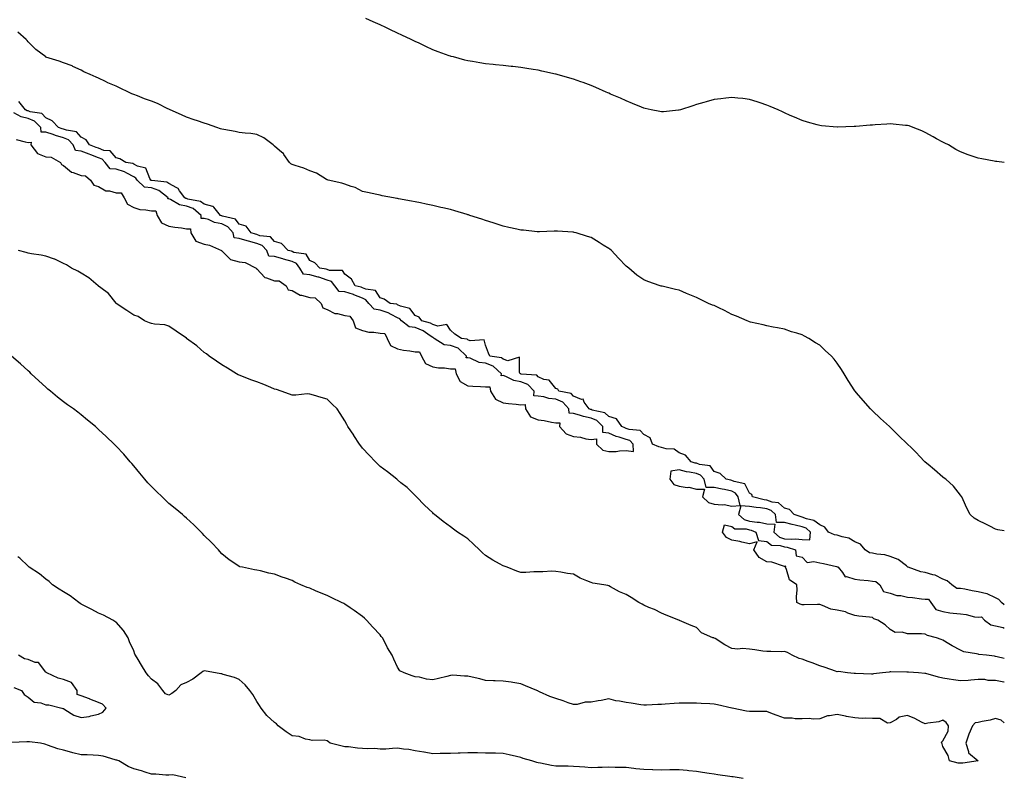
# Model space of a CAD drawing. Units: inches. Extents: x 878723 to 881363, y 7226618 to 7229258.
# Drawn here: x 880803 to 881363, y 7227853 to 7228283 of the extents above; entities that cross this region are included whole.
import ezdxf

# ---------------------------------------------------------------- set-up
doc = ezdxf.new("R2010")
doc.units = ezdxf.units.IN
doc.header["$MEASUREMENT"] = 0
doc.layers.add('Contour_87877226', color=7, linetype='Continuous', true_color=0x38cea8)

msp = doc.modelspace()

# ---------------------------------------------------------------- linework, layer by layer
at = {"layer": 'Contour_87877226'}
for points in [[(881363, 7228201.89, 3309), (881362.85, 7228201.92, 3309), (881358.66, 7228202.53, 3309), (881358.05, 7228202.56, 3309), (881357.26, 7228202.71, 3309), (881350.17, 7228204.04, 3309), (881348.05, 7228204.39, 3309), (881344.2, 7228205.77, 3309), (881342.51, 7228206.38, 3309), (881338.05, 7228207.96, 3309), (881335.52, 7228209.39, 3309), (881331.32, 7228211.92, 3309), (881329.13, 7228213, 3309), (881328.05, 7228213.56, 3309), (881324.49, 7228215.47, 3309), (881322.6, 7228216.47, 3309), (881318.05, 7228219.06, 3309), (881316.04, 7228219.92, 3309), (881311.2, 7228221.92, 3309), (881308.84, 7228222.71, 3309), (881308.05, 7228222.96, 3309), (881306.91, 7228223.06, 3309), (881299.88, 7228223.76, 3309), (881298.05, 7228223.9, 3309), (881296.2, 7228223.77, 3309), (881289.49, 7228223.36, 3309), (881288.05, 7228223.26, 3309), (881286.82, 7228223.15, 3309), (881278.52, 7228222.39, 3309), (881278.05, 7228222.34, 3309), (881277.63, 7228222.34, 3309), (881268.13, 7228222, 3309), (881268.05, 7228222, 3309), (881267.96, 7228222.01, 3309), (881259.01, 7228222.88, 3309), (881258.05, 7228223, 3309), (881256.55, 7228223.42, 3309), (881251.07, 7228224.94, 3309), (881248.05, 7228225.76, 3309), (881243.8, 7228227.66, 3309), (881241.23, 7228228.75, 3309), (881238.05, 7228230.1, 3309), (881236.86, 7228230.73, 3309), (881234.38, 7228231.92, 3309), (881229.94, 7228233.81, 3309), (881228.05, 7228234.57, 3309), (881224.12, 7228235.86, 3309), (881222.52, 7228236.39, 3309), (881218.05, 7228237.84, 3309), (881214.36, 7228238.24, 3309), (881211.45, 7228238.52, 3309), (881208.05, 7228238.87, 3309), (881204.62, 7228238.49, 3309), (881201.83, 7228238.14, 3309), (881198.05, 7228237.71, 3309), (881193.55, 7228236.42, 3309), (881192.15, 7228236.02, 3309), (881188.05, 7228234.83, 3309), (881185.83, 7228234.15, 3309), (881178.82, 7228231.92, 3309), (881178.22, 7228231.74, 3309), (881178.05, 7228231.71, 3309), (881177.81, 7228231.68, 3309), (881169.15, 7228230.82, 3309), (881168.05, 7228230.72, 3309), (881167.08, 7228230.94, 3309), (881162.18, 7228231.92, 3309), (881158.77, 7228232.63, 3309), (881158.05, 7228232.75, 3309), (881156.63, 7228233.35, 3309), (881151.69, 7228235.56, 3309), (881148.05, 7228236.92, 3309), (881144.69, 7228238.56, 3309), (881139.1, 7228240.88, 3309), (881138.05, 7228241.33, 3309), (881137.65, 7228241.52, 3309), (881136.7, 7228241.92, 3309), (881130.71, 7228244.59, 3309), (881128.05, 7228245.63, 3309), (881123.47, 7228247.34, 3309), (881122.17, 7228247.8, 3309), (881118.05, 7228249.29, 3309), (881115.99, 7228249.87, 3309), (881108.71, 7228251.92, 3309), (881108.2, 7228252.08, 3309), (881108.05, 7228252.12, 3309), (881107.8, 7228252.17, 3309), (881100.05, 7228253.92, 3309), (881098.05, 7228254.37, 3309), (881095.13, 7228254.84, 3309), (881091.51, 7228255.38, 3309), (881088.05, 7228255.93, 3309), (881083.53, 7228256.44, 3309), (881082.66, 7228256.53, 3309), (881078.05, 7228257.05, 3309), (881073.63, 7228257.5, 3309), (881072.32, 7228257.65, 3309), (881068.05, 7228258.09, 3309), (881064.74, 7228258.61, 3309), (881060.64, 7228259.33, 3309), (881058.05, 7228259.74, 3309), (881056.3, 7228260.17, 3309), (881049.79, 7228261.92, 3309), (881048.41, 7228262.27, 3309), (881048.05, 7228262.38, 3309), (881047.32, 7228262.65, 3309), (881041.05, 7228264.92, 3309), (881038.05, 7228266.05, 3309), (881034.01, 7228267.88, 3309), (881030.28, 7228269.69, 3309), (881028.05, 7228270.75, 3309), (881027.27, 7228271.15, 3309), (881025.81, 7228271.92, 3309), (881020.51, 7228274.38, 3309), (881018.05, 7228275.53, 3309), (881013.66, 7228277.53, 3309), (881011.38, 7228278.59, 3309), (881008.05, 7228280.12, 3309), (881006.8, 7228280.67, 3309), (881004.19, 7228281.92, 3309), (880999.9, 7228283.77, 3309)], [(881363, 7227992.65, 3310), (881359.37, 7227993.24, 3310), (881358.05, 7227993.55, 3310), (881354.76, 7227995.21, 3310), (881352.52, 7227996.38, 3310), (881348.05, 7227998.43, 3310), (881345.94, 7227999.81, 3310), (881343.6, 7228001.92, 3310), (881341.74, 7228005.6, 3310), (881339.63, 7228010.34, 3310), (881338.9, 7228011.92, 3310), (881338.54, 7228012.41, 3310), (881338.05, 7228012.93, 3310), (881334.1, 7228017.97, 3310), (881329.71, 7228021.92, 3310), (881328.77, 7228022.63, 3310), (881328.05, 7228023.15, 3310), (881323.36, 7228027.23, 3310), (881319.72, 7228030.25, 3310), (881318.05, 7228031.64, 3310), (881317.91, 7228031.77, 3310), (881317.75, 7228031.92, 3310), (881314.82, 7228035.15, 3310), (881313.14, 7228037.01, 3310), (881310.05, 7228039.92, 3310), (881308.05, 7228041.81, 3310), (881307.99, 7228041.86, 3310), (881307.93, 7228041.92, 3310), (881302.88, 7228046.75, 3310), (881298.05, 7228051.59, 3310), (881297.88, 7228051.75, 3310), (881297.73, 7228051.92, 3310), (881292.69, 7228056.56, 3310), (881288.05, 7228060.89, 3310), (881287.52, 7228061.39, 3310), (881286.97, 7228061.92, 3310), (881282.78, 7228066.65, 3310), (881278.96, 7228071.01, 3310), (881278.16, 7228071.92, 3310), (881278.12, 7228071.99, 3310), (881278.05, 7228072.11, 3310), (881274.25, 7228078.12, 3310), (881272.04, 7228081.92, 3310), (881270.47, 7228084.34, 3310), (881268.05, 7228087.94, 3310), (881266.28, 7228090.14, 3310), (881264.75, 7228091.92, 3310), (881261.24, 7228095.11, 3310), (881258.05, 7228098.09, 3310), (881255.69, 7228099.57, 3310), (881251.91, 7228101.92, 3310), (881249.33, 7228103.2, 3310), (881248.05, 7228103.96, 3310), (881245.06, 7228104.91, 3310), (881241.92, 7228105.79, 3310), (881238.05, 7228107.18, 3310), (881234.06, 7228107.93, 3310), (881231.5, 7228108.46, 3310), (881228.05, 7228109.13, 3310), (881225.9, 7228109.77, 3310), (881218.74, 7228111.24, 3310), (881218.05, 7228111.41, 3310), (881217.71, 7228111.58, 3310), (881216.75, 7228111.92, 3310), (881210.73, 7228114.6, 3310), (881208.05, 7228115.58, 3310), (881203.96, 7228117.83, 3310), (881200.6, 7228119.37, 3310), (881198.05, 7228120.61, 3310), (881197.11, 7228120.98, 3310), (881194.83, 7228121.92, 3310), (881190.25, 7228124.13, 3310), (881188.05, 7228125.22, 3310), (881183.33, 7228127.19, 3310), (881182.38, 7228127.58, 3310), (881178.05, 7228129.4, 3310), (881176, 7228129.87, 3310), (881168.38, 7228131.59, 3310), (881168.05, 7228131.67, 3310), (881167.85, 7228131.72, 3310), (881167.27, 7228131.92, 3310), (881160.38, 7228134.24, 3310), (881158.05, 7228135.19, 3310), (881154.08, 7228137.95, 3310), (881149.51, 7228141.92, 3310), (881148.68, 7228142.55, 3310), (881148.05, 7228143.07, 3310), (881143.7, 7228147.57, 3310), (881139.7, 7228151.92, 3310), (881138.75, 7228152.62, 3310), (881138.05, 7228153.09, 3310), (881134.92, 7228155.05, 3310), (881132.63, 7228156.49, 3310), (881128.05, 7228159.27, 3310), (881126.03, 7228159.9, 3310), (881119.58, 7228161.92, 3310), (881118.35, 7228162.21, 3310), (881118.05, 7228162.29, 3310), (881117.65, 7228162.32, 3310), (881109, 7228162.87, 3310), (881108.05, 7228162.95, 3310), (881107.06, 7228162.91, 3310), (881098.67, 7228162.54, 3310), (881098.05, 7228162.52, 3310), (881097.39, 7228162.58, 3310), (881089.57, 7228163.44, 3310), (881088.05, 7228163.6, 3310), (881085.89, 7228164.08, 3310), (881081.24, 7228165.11, 3310), (881078.05, 7228165.8, 3310), (881073.43, 7228167.3, 3310), (881072.3, 7228167.67, 3310), (881068.05, 7228169.04, 3310), (881065.86, 7228169.73, 3310), (881059.07, 7228171.92, 3310), (881058.29, 7228172.16, 3310), (881058.05, 7228172.23, 3310), (881057.61, 7228172.37, 3310), (881050.6, 7228174.47, 3310), (881048.05, 7228175.21, 3310), (881043.77, 7228176.21, 3310), (881042.6, 7228176.46, 3310), (881038.05, 7228177.54, 3310), (881034.37, 7228178.25, 3310), (881030.98, 7228178.98, 3310), (881028.05, 7228179.57, 3310), (881026.04, 7228179.92, 3310), (881018.59, 7228181.38, 3310), (881018.05, 7228181.48, 3310), (881017.67, 7228181.54, 3310), (881015.73, 7228181.92, 3310), (881009.22, 7228183.09, 3310), (881008.05, 7228183.35, 3310), (881006.18, 7228183.8, 3310), (881000.97, 7228184.84, 3310), (880998.05, 7228185.57, 3310), (880993.95, 7228187.82, 3310), (880991.56, 7228188.41, 3310), (880988.05, 7228189.7, 3310), (880986.26, 7228190.13, 3310), (880978.64, 7228191.92, 3310), (880978.2, 7228192.08, 3310), (880978.05, 7228192.13, 3310), (880977.63, 7228192.34, 3310), (880971.93, 7228195.81, 3310), (880968.05, 7228197.15, 3310), (880964.77, 7228198.65, 3310), (880959.75, 7228200.22, 3310), (880958.05, 7228200.86, 3310), (880957.41, 7228201.29, 3310), (880956.66, 7228201.92, 3310), (880953.4, 7228206.57, 3310), (880953.13, 7228207, 3310), (880952.25, 7228207.71, 3310), (880948.05, 7228211.31, 3310), (880947.69, 7228211.56, 3310), (880947.23, 7228211.92, 3310), (880942.07, 7228215.94, 3310), (880938.05, 7228217.89, 3310), (880934.55, 7228218.42, 3310), (880931.39, 7228218.58, 3310), (880928.05, 7228219.01, 3310), (880925.62, 7228219.49, 3310), (880919.27, 7228220.7, 3310), (880918.05, 7228220.93, 3310), (880917.27, 7228221.15, 3310), (880915.29, 7228221.92, 3310), (880909.9, 7228223.78, 3310), (880908.05, 7228224.36, 3310), (880904.34, 7228225.63, 3310), (880902.41, 7228226.28, 3310), (880898.05, 7228227.79, 3310), (880895.11, 7228228.98, 3310), (880888.71, 7228231.92, 3310), (880888.28, 7228232.15, 3310), (880888.05, 7228232.25, 3310), (880887.44, 7228232.53, 3310), (880881.54, 7228235.41, 3310), (880878.05, 7228236.83, 3310), (880874.22, 7228238.09, 3310), (880870.14, 7228239.83, 3310), (880868.05, 7228240.62, 3310), (880867.02, 7228240.89, 3310), (880865.04, 7228241.92, 3310), (880860.39, 7228244.26, 3310), (880858.05, 7228245.42, 3310), (880853.38, 7228247.25, 3310), (880851.98, 7228247.99, 3310), (880848.05, 7228249.85, 3310), (880846.59, 7228250.46, 3310), (880843.16, 7228251.92, 3310), (880839.62, 7228253.48, 3310), (880838.05, 7228254.39, 3310), (880833.41, 7228256.56, 3310), (880832.94, 7228256.81, 3310), (880828.05, 7228258.57, 3310), (880825.65, 7228259.52, 3310), (880818.1, 7228261.87, 3310), (880818.05, 7228261.89, 3310), (880818, 7228261.92, 3310), (880812.26, 7228266.13, 3310), (880808.05, 7228270.46, 3310), (880807.39, 7228271.26, 3310), (880806.91, 7228271.92, 3310), (880802.21, 7228276.08, 3310)], [(881363, 7227950.52, 3311), (881361.38, 7227951.92, 3311), (881359.82, 7227953.69, 3311), (881358.05, 7227954.57, 3311), (881353.19, 7227956.78, 3311), (881353.02, 7227956.89, 3311), (881348.05, 7227958.02, 3311), (881344.67, 7227958.54, 3311), (881340.56, 7227959.41, 3311), (881338.05, 7227959.83, 3311), (881336.05, 7227959.92, 3311), (881333.22, 7227961.92, 3311), (881330.45, 7227964.32, 3311), (881328.05, 7227965.09, 3311), (881323.61, 7227967.48, 3311), (881322.31, 7227967.66, 3311), (881318.05, 7227969.02, 3311), (881315.5, 7227969.37, 3311), (881308.3, 7227971.92, 3311), (881308.21, 7227972.08, 3311), (881308.05, 7227972.14, 3311), (881307.3, 7227972.67, 3311), (881302.57, 7227976.44, 3311), (881298.05, 7227978.04, 3311), (881295.1, 7227978.97, 3311), (881290.6, 7227979.37, 3311), (881288.05, 7227979.94, 3311), (881286.32, 7227980.19, 3311), (881283.85, 7227981.92, 3311), (881281.18, 7227985.05, 3311), (881278.05, 7227986.3, 3311), (881274.54, 7227988.41, 3311), (881270.78, 7227989.19, 3311), (881268.05, 7227990.18, 3311), (881266.49, 7227990.37, 3311), (881263.11, 7227991.92, 3311), (881260.92, 7227994.79, 3311), (881258.05, 7227995.98, 3311), (881254.74, 7227998.61, 3311), (881250.5, 7227999.47, 3311), (881248.05, 7228000.45, 3311), (881246.86, 7228000.73, 3311), (881243.48, 7228001.92, 3311), (881240.85, 7228004.72, 3311), (881238.05, 7228005.57, 3311), (881234.64, 7228008.51, 3311), (881230.95, 7228009.02, 3311), (881228.05, 7228010.12, 3311), (881226.48, 7228010.35, 3311), (881219.89, 7228011.92, 3311), (881219.39, 7228013.26, 3311), (881218.05, 7228013.97, 3311), (881215.5, 7228019.37, 3311), (881209.32, 7228020.65, 3311), (881208.05, 7228021.3, 3311), (881207.53, 7228021.4, 3311), (881204.9, 7228021.92, 3311), (881201.37, 7228025.24, 3311), (881198.05, 7228026.34, 3311), (881195.78, 7228029.65, 3311), (881189.63, 7228030.34, 3311), (881188.05, 7228031.01, 3311), (881187.29, 7228031.16, 3311), (881184.98, 7228031.92, 3311), (881181.75, 7228035.61, 3311), (881178.05, 7228036.93, 3311), (881175.21, 7228039.08, 3311), (881170.73, 7228039.23, 3311), (881168.05, 7228040.08, 3311), (881166.61, 7228040.47, 3311), (881163.02, 7228041.92, 3311), (881161.64, 7228045.5, 3311), (881158.05, 7228047.41, 3311), (881155.88, 7228049.75, 3311), (881149.79, 7228050.18, 3311), (881148.05, 7228050.84, 3311), (881147.22, 7228051.09, 3311), (881145.56, 7228051.92, 3311), (881142.42, 7228056.3, 3311), (881138.05, 7228057.68, 3311), (881135.89, 7228059.76, 3311), (881128.7, 7228061.27, 3311), (881128.05, 7228061.55, 3311), (881127.74, 7228061.62, 3311), (881126.88, 7228061.92, 3311), (881124.14, 7228065.83, 3311), (881123.56, 7228067.43, 3311), (881122.62, 7228067.35, 3311), (881118.05, 7228069.12, 3311), (881116.77, 7228070.64, 3311), (881109.72, 7228071.92, 3311), (881109.21, 7228073.08, 3311), (881108.05, 7228073.61, 3311), (881104.3, 7228078.17, 3311), (881101.25, 7228078.73, 3311), (881098.05, 7228080.14, 3311), (881097.24, 7228081.11, 3311), (881088.25, 7228081.71, 3311), (881088.05, 7228081.79, 3311), (881087.94, 7228081.81, 3311), (881087.73, 7228081.92, 3311), (881087.28, 7228082.68, 3311), (881087.38, 7228091.26, 3311), (881080.74, 7228089.23, 3311), (881078.05, 7228090.17, 3311), (881077.11, 7228090.97, 3311), (881070.5, 7228091.92, 3311), (881069.73, 7228093.6, 3311), (881068.05, 7228098.19, 3311), (881067.33, 7228101.21, 3311), (881059.35, 7228100.62, 3311), (881058.05, 7228101.16, 3311), (881057.64, 7228101.51, 3311), (881054.39, 7228101.92, 3311), (881050.58, 7228104.45, 3311), (881048.05, 7228106.68, 3311), (881045.96, 7228109.84, 3311), (881040.98, 7228108.99, 3311), (881038.05, 7228109.87, 3311), (881036.79, 7228110.66, 3311), (881031.77, 7228111.92, 3311), (881030.25, 7228114.12, 3311), (881028.05, 7228115.06, 3311), (881025.03, 7228118.9, 3311), (881019.62, 7228120.35, 3311), (881018.05, 7228121.12, 3311), (881017.52, 7228121.38, 3311), (881013.77, 7228121.92, 3311), (881010.35, 7228124.22, 3311), (881008.05, 7228125.05, 3311), (881005.4, 7228129.27, 3311), (881000.03, 7228129.95, 3311), (880998.05, 7228130.82, 3311), (880997.27, 7228131.14, 3311), (880993.93, 7228131.92, 3311), (880991.87, 7228135.74, 3311), (880988.05, 7228138.45, 3311), (880986.72, 7228140.59, 3311), (880979.4, 7228140.57, 3311), (880978.05, 7228141.08, 3311), (880977.42, 7228141.29, 3311), (880973.77, 7228141.92, 3311), (880971.03, 7228144.91, 3311), (880968.05, 7228146.3, 3311), (880966.09, 7228149.96, 3311), (880959.07, 7228150.9, 3311), (880958.05, 7228151.37, 3311), (880957.63, 7228151.5, 3311), (880955.89, 7228151.92, 3311), (880952, 7228155.87, 3311), (880948.05, 7228157.13, 3311), (880945.87, 7228159.74, 3311), (880939.65, 7228160.32, 3311), (880938.05, 7228160.95, 3311), (880937.28, 7228161.15, 3311), (880934.79, 7228161.92, 3311), (880931.95, 7228165.83, 3311), (880928.05, 7228166.93, 3311), (880925.88, 7228169.75, 3311), (880918.5, 7228171.46, 3311), (880918.05, 7228171.69, 3311), (880917.85, 7228171.72, 3311), (880917.41, 7228171.92, 3311), (880913.48, 7228176.49, 3311), (880913.15, 7228177.02, 3311), (880912.99, 7228176.98, 3311), (880908.05, 7228178.28, 3311), (880905.98, 7228179.85, 3311), (880898.8, 7228181.17, 3311), (880898.05, 7228181.46, 3311), (880897.65, 7228181.52, 3311), (880897.02, 7228181.92, 3311), (880894.1, 7228185.88, 3311), (880893.33, 7228187.19, 3311), (880892.49, 7228187.48, 3311), (880888.05, 7228189.96, 3311), (880886.88, 7228190.75, 3311), (880878.29, 7228191.68, 3311), (880878.05, 7228191.75, 3311), (880877.91, 7228191.77, 3311), (880877.75, 7228191.92, 3311), (880877.19, 7228192.78, 3311), (880874.82, 7228198.69, 3311), (880870.14, 7228199.83, 3311), (880868.05, 7228200.96, 3311), (880867.42, 7228201.3, 3311), (880863.53, 7228201.92, 3311), (880860.18, 7228204.05, 3311), (880858.05, 7228204.61, 3311), (880854.71, 7228208.58, 3311), (880851.1, 7228208.87, 3311), (880848.05, 7228210.06, 3311), (880846.7, 7228210.57, 3311), (880842.96, 7228211.92, 3311), (880840.97, 7228214.84, 3311), (880838.05, 7228216.3, 3311), (880835.45, 7228219.31, 3311), (880829.71, 7228220.26, 3311), (880828.05, 7228220.97, 3311), (880827.31, 7228221.18, 3311), (880825.25, 7228221.92, 3311), (880821.7, 7228225.57, 3311), (880818.05, 7228227.34, 3311), (880815.85, 7228229.71, 3311), (880809.17, 7228230.8, 3311), (880808.05, 7228231.27, 3311), (880807.5, 7228231.37, 3311), (880806.54, 7228231.92, 3311), (880802.76, 7228236.64, 3311)], [(880801.15, 7228215.02, 3312), (880806.24, 7228213.73, 3312), (880808.05, 7228213.4, 3312), (880809.66, 7228213.52, 3312), (880809.46, 7228211.92, 3312), (880813.21, 7228207.08, 3312), (880818.05, 7228205.25, 3312), (880821.12, 7228204.99, 3312), (880826.36, 7228201.92, 3312), (880826.93, 7228200.8, 3312), (880828.05, 7228200.33, 3312), (880832.67, 7228196.54, 3312), (880833.64, 7228196.32, 3312), (880838.05, 7228194.51, 3312), (880840.58, 7228194.45, 3312), (880843.44, 7228191.92, 3312), (880845.29, 7228189.17, 3312), (880848.05, 7228188.3, 3312), (880852.08, 7228185.95, 3312), (880854.17, 7228185.81, 3312), (880858.05, 7228184.65, 3312), (880860.78, 7228184.65, 3312), (880862.66, 7228181.92, 3312), (880864.43, 7228178.31, 3312), (880868.05, 7228176.47, 3312), (880871.44, 7228175.31, 3312), (880874.85, 7228175.12, 3312), (880878.05, 7228174.41, 3312), (880880.57, 7228174.44, 3312), (880881.31, 7228171.92, 3312), (880883.88, 7228167.75, 3312), (880888.05, 7228165.85, 3312), (880891.39, 7228165.26, 3312), (880895.22, 7228164.75, 3312), (880898.05, 7228164.29, 3312), (880900.36, 7228164.23, 3312), (880900.51, 7228161.92, 3312), (880903.35, 7228157.22, 3312), (880908.05, 7228155.61, 3312), (880911.18, 7228155.05, 3312), (880917.89, 7228151.92, 3312), (880917.91, 7228151.78, 3312), (880918.05, 7228151.73, 3312), (880923.02, 7228146.89, 3312), (880923.07, 7228146.9, 3312), (880928.05, 7228145.43, 3312), (880931.31, 7228145.18, 3312), (880937.63, 7228141.92, 3312), (880937.73, 7228141.6, 3312), (880938.05, 7228141.45, 3312), (880942.65, 7228136.52, 3312), (880943.53, 7228136.44, 3312), (880948.05, 7228134.71, 3312), (880950.75, 7228134.62, 3312), (880954.71, 7228131.92, 3312), (880955.81, 7228129.67, 3312), (880958.05, 7228129.29, 3312), (880962.67, 7228126.54, 3312), (880963.46, 7228126.51, 3312), (880968.05, 7228125.18, 3312), (880971.14, 7228125.02, 3312), (880974.61, 7228121.92, 3312), (880975.51, 7228119.38, 3312), (880978.05, 7228118.5, 3312), (880982.28, 7228116.15, 3312), (880983.83, 7228116.14, 3312), (880988.05, 7228115.02, 3312), (880990.85, 7228114.72, 3312), (880992.72, 7228111.92, 3312), (880994.11, 7228107.98, 3312), (880998.05, 7228106.44, 3312), (881001.69, 7228105.55, 3312), (881004.44, 7228105.53, 3312), (881008.05, 7228104.93, 3312), (881010.83, 7228104.69, 3312), (881012.13, 7228101.92, 3312), (881014.02, 7228097.89, 3312), (881018.05, 7228096.05, 3312), (881021.4, 7228095.27, 3312), (881025, 7228094.98, 3312), (881028.05, 7228094.42, 3312), (881030.55, 7228094.41, 3312), (881031.57, 7228091.92, 3312), (881033.87, 7228087.73, 3312), (881038.05, 7228085.9, 3312), (881041.36, 7228085.22, 3312), (881044.79, 7228085.18, 3312), (881048.05, 7228084.69, 3312), (881050.76, 7228084.63, 3312), (881051.4, 7228081.92, 3312), (881053.57, 7228077.44, 3312), (881058.05, 7228075.11, 3312), (881060.91, 7228074.78, 3312), (881065.23, 7228074.73, 3312), (881068.05, 7228074.47, 3312), (881070.52, 7228074.39, 3312), (881070.95, 7228071.92, 3312), (881073.69, 7228067.56, 3312), (881078.05, 7228065.32, 3312), (881081.19, 7228065.06, 3312), (881085.39, 7228064.58, 3312), (881088.05, 7228064.34, 3312), (881090.6, 7228064.47, 3312), (881090.75, 7228061.92, 3312), (881093.62, 7228057.5, 3312), (881098.05, 7228055.79, 3312), (881101.45, 7228055.32, 3312), (881105.51, 7228054.46, 3312), (881108.05, 7228054.06, 3312), (881110.23, 7228054.11, 3312), (881110.16, 7228051.92, 3312), (881113.85, 7228047.72, 3312), (881118.05, 7228046.28, 3312), (881122.08, 7228045.95, 3312), (881125.03, 7228044.94, 3312), (881128.05, 7228044.54, 3312), (881131.07, 7228044.94, 3312), (881131.22, 7228041.92, 3312), (881134.64, 7228038.51, 3312), (881138.05, 7228037.65, 3312), (881142.24, 7228037.73, 3312), (881144.3, 7228038.17, 3312), (881148.05, 7228038.27, 3312), (881152.26, 7228037.71, 3312), (881151.92, 7228041.92, 3312), (881150.02, 7228043.89, 3312), (881148.05, 7228044.63, 3312), (881144.08, 7228045.88, 3312), (881142.39, 7228046.27, 3312), (881138.05, 7228048.07, 3312), (881134.69, 7228048.56, 3312), (881134.82, 7228051.92, 3312), (881131.39, 7228055.26, 3312), (881128.05, 7228056.7, 3312), (881123.77, 7228057.64, 3312), (881121.54, 7228058.43, 3312), (881118.05, 7228059.39, 3312), (881115.57, 7228059.44, 3312), (881115.49, 7228061.92, 3312), (881111.95, 7228065.82, 3312), (881108.05, 7228067.53, 3312), (881104.05, 7228067.92, 3312), (881101.17, 7228068.8, 3312), (881098.05, 7228069.24, 3312), (881095.52, 7228069.38, 3312), (881095.65, 7228071.92, 3312), (881092.02, 7228075.88, 3312), (881088.05, 7228077.41, 3312), (881084.21, 7228078.08, 3312), (881079.6, 7228080.37, 3312), (881078.05, 7228080.85, 3312), (881076.93, 7228080.8, 3312), (881077.13, 7228081.92, 3312), (881072.36, 7228086.24, 3312), (881068.05, 7228087.87, 3312), (881064.39, 7228088.26, 3312), (881059.27, 7228090.7, 3312), (881058.05, 7228090.96, 3312), (881057.05, 7228090.92, 3312), (881057.31, 7228091.92, 3312), (881052.49, 7228096.36, 3312), (881048.05, 7228098.02, 3312), (881044.48, 7228098.36, 3312), (881038.86, 7228101.92, 3312), (881038.49, 7228102.36, 3312), (881038.05, 7228102.49, 3312), (881036.49, 7228103.48, 3312), (881032.49, 7228106.36, 3312), (881028.05, 7228108.1, 3312), (881024.67, 7228108.54, 3312), (881020.34, 7228111.92, 3312), (881019.28, 7228113.15, 3312), (881018.05, 7228113.75, 3312), (881014.45, 7228115.51, 3312), (881012.71, 7228116.58, 3312), (881008.05, 7228118, 3312), (881004.69, 7228118.56, 3312), (881001.63, 7228121.92, 3312), (881000.05, 7228123.91, 3312), (880998.05, 7228124.8, 3312), (880993.17, 7228126.8, 3312), (880993.01, 7228126.88, 3312), (880988.05, 7228128.46, 3312), (880984.76, 7228128.63, 3312), (880982.33, 7228131.92, 3312), (880980.41, 7228134.28, 3312), (880978.05, 7228135.18, 3312), (880973.25, 7228136.72, 3312), (880972.96, 7228136.83, 3312), (880968.05, 7228138.09, 3312), (880964.56, 7228138.43, 3312), (880962.53, 7228141.92, 3312), (880960.62, 7228144.49, 3312), (880958.05, 7228145.67, 3312), (880953.25, 7228147.12, 3312), (880952.72, 7228147.24, 3312), (880948.05, 7228148.53, 3312), (880944.86, 7228148.73, 3312), (880943.64, 7228151.92, 3312), (880940.97, 7228154.85, 3312), (880938.05, 7228156, 3312), (880933.32, 7228157.19, 3312), (880932.53, 7228157.44, 3312), (880928.05, 7228158.68, 3312), (880925.2, 7228159.07, 3312), (880924.61, 7228161.92, 3312), (880921.58, 7228165.45, 3312), (880918.05, 7228167.13, 3312), (880914.03, 7228167.9, 3312), (880910.48, 7228169.5, 3312), (880908.05, 7228170.22, 3312), (880906.29, 7228170.16, 3312), (880906.41, 7228171.92, 3312), (880901.86, 7228175.73, 3312), (880898.05, 7228177.19, 3312), (880893.96, 7228177.83, 3312), (880888.97, 7228181, 3312), (880888.05, 7228181.34, 3312), (880887.49, 7228181.35, 3312), (880887.65, 7228181.92, 3312), (880882.26, 7228186.13, 3312), (880878.05, 7228187.54, 3312), (880874.15, 7228188.02, 3312), (880870.05, 7228191.92, 3312), (880869.26, 7228193.13, 3312), (880868.05, 7228193.79, 3312), (880864.14, 7228195.84, 3312), (880862.81, 7228196.68, 3312), (880858.05, 7228198.21, 3312), (880854.56, 7228198.43, 3312), (880851.8, 7228201.92, 3312), (880850.01, 7228203.88, 3312), (880848.05, 7228204.64, 3312), (880843.69, 7228206.28, 3312), (880842.76, 7228206.64, 3312), (880838.05, 7228208.37, 3312), (880834.86, 7228208.74, 3312), (880833.63, 7228211.92, 3312), (880830.96, 7228214.83, 3312), (880828.05, 7228216.07, 3312), (880823.47, 7228217.34, 3312), (880822.16, 7228217.81, 3312), (880818.05, 7228219.11, 3312), (880815.4, 7228219.27, 3312), (880815.12, 7228221.92, 3312), (880811.66, 7228225.53, 3312), (880808.05, 7228227.04, 3312), (880803.95, 7228227.82, 3312), (880799.77, 7228230.2, 3312)], [(881363, 7227906.64, 3312), (881362.8, 7227906.68, 3312), (881358.05, 7227907.6, 3312), (881353.73, 7227907.59, 3312), (881351.88, 7227908.09, 3312), (881348.05, 7227908.07, 3312), (881343.91, 7227907.78, 3312), (881342.38, 7227907.59, 3312), (881338.05, 7227907.32, 3312), (881334.05, 7227907.93, 3312), (881331.65, 7227908.33, 3312), (881328.05, 7227908.88, 3312), (881325.54, 7227909.41, 3312), (881318.43, 7227911.54, 3312), (881318.05, 7227911.63, 3312), (881317.78, 7227911.65, 3312), (881314.17, 7227911.92, 3312), (881308.44, 7227912.31, 3312), (881308.05, 7227912.31, 3312), (881307.67, 7227912.3, 3312), (881298.57, 7227912.44, 3312), (881298.05, 7227912.43, 3312), (881297.56, 7227912.41, 3312), (881293.67, 7227911.92, 3312), (881288.68, 7227911.29, 3312), (881288.05, 7227911.27, 3312), (881287.41, 7227911.28, 3312), (881278.44, 7227911.53, 3312), (881278.05, 7227911.53, 3312), (881277.66, 7227911.54, 3312), (881273.86, 7227911.92, 3312), (881268.78, 7227912.65, 3312), (881268.05, 7227912.6, 3312), (881267.01, 7227912.96, 3312), (881261.07, 7227914.94, 3312), (881258.05, 7227916.01, 3312), (881253.75, 7227917.61, 3312), (881251.51, 7227918.45, 3312), (881248.05, 7227919.76, 3312), (881246.28, 7227920.15, 3312), (881242.29, 7227921.92, 3312), (881239.67, 7227923.54, 3312), (881238.05, 7227923.98, 3312), (881236.05, 7227923.92, 3312), (881230.17, 7227924.04, 3312), (881228.05, 7227923.98, 3312), (881225.64, 7227924.33, 3312), (881221.14, 7227925.01, 3312), (881218.05, 7227925.45, 3312), (881214.18, 7227925.79, 3312), (881211.46, 7227925.33, 3312), (881208.05, 7227925.87, 3312), (881204.08, 7227927.95, 3312), (881198.53, 7227931.44, 3312), (881198.05, 7227931.73, 3312), (881197.88, 7227931.75, 3312), (881197.32, 7227931.92, 3312), (881190.74, 7227934.61, 3312), (881188.05, 7227937.62, 3312), (881185, 7227938.87, 3312), (881178.23, 7227941.73, 3312), (881178.05, 7227941.81, 3312), (881177.99, 7227941.86, 3312), (881177.89, 7227941.92, 3312), (881170.79, 7227944.66, 3312), (881168.05, 7227945.81, 3312), (881164.04, 7227947.91, 3312), (881160.83, 7227949.15, 3312), (881158.05, 7227950.36, 3312), (881157.01, 7227950.88, 3312), (881155.18, 7227951.92, 3312), (881150.89, 7227954.76, 3312), (881148.05, 7227956.39, 3312), (881144.19, 7227958.06, 3312), (881139.11, 7227960.87, 3312), (881138.05, 7227961.4, 3312), (881137.66, 7227961.53, 3312), (881135.3, 7227961.92, 3312), (881129.01, 7227962.88, 3312), (881128.05, 7227963.2, 3312), (881125.71, 7227964.25, 3312), (881121.88, 7227965.75, 3312), (881118.05, 7227967.97, 3312), (881114.59, 7227968.46, 3312), (881110.82, 7227969.16, 3312), (881108.05, 7227969.6, 3312), (881105.78, 7227969.65, 3312), (881100.63, 7227969.34, 3312), (881098.05, 7227969.41, 3312), (881095.53, 7227969.39, 3312), (881090.92, 7227969.05, 3312), (881088.05, 7227969.03, 3312), (881085.9, 7227969.77, 3312), (881080.33, 7227971.92, 3312), (881078.67, 7227972.55, 3312), (881078.05, 7227972.8, 3312), (881076.04, 7227973.93, 3312), (881072.13, 7227976, 3312), (881068.05, 7227978.64, 3312), (881066.3, 7227980.17, 3312), (881064.59, 7227981.92, 3312), (881061.27, 7227985.13, 3312), (881058.05, 7227988.18, 3312), (881055.76, 7227989.63, 3312), (881052.18, 7227991.92, 3312), (881049.74, 7227993.61, 3312), (881048.05, 7227994.89, 3312), (881043.99, 7227997.86, 3312), (881038.93, 7228001.92, 3312), (881038.47, 7228002.34, 3312), (881038.05, 7228002.79, 3312), (881033.41, 7228007.28, 3312), (881028.74, 7228011.92, 3312), (881028.42, 7228012.29, 3312), (881028.05, 7228012.68, 3312), (881023.39, 7228017.26, 3312), (881019.97, 7228020, 3312), (881018.05, 7228021.57, 3312), (881017.87, 7228021.74, 3312), (881017.66, 7228021.92, 3312), (881012.29, 7228026.16, 3312), (881008.05, 7228029.21, 3312), (881006.73, 7228030.6, 3312), (881005.41, 7228031.92, 3312), (881001.84, 7228035.71, 3312), (880998.05, 7228039.66, 3312), (880997.08, 7228040.94, 3312), (880996.35, 7228041.92, 3312), (880993.18, 7228046.79, 3312), (880993.08, 7228046.95, 3312), (880989.82, 7228051.92, 3312), (880989.12, 7228052.98, 3312), (880988.05, 7228055.15, 3312), (880985.48, 7228059.34, 3312), (880983.63, 7228061.92, 3312), (880980.85, 7228064.71, 3312), (880978.05, 7228067.45, 3312), (880974.6, 7228068.47, 3312), (880970.3, 7228069.66, 3312), (880968.05, 7228070.32, 3312), (880966.54, 7228070.41, 3312), (880960.24, 7228069.73, 3312), (880958.05, 7228069.83, 3312), (880956.53, 7228070.4, 3312), (880951.92, 7228071.92, 3312), (880949.14, 7228073.01, 3312), (880948.05, 7228073.14, 3312), (880945.96, 7228074.01, 3312), (880942.01, 7228075.88, 3312), (880938.05, 7228077.26, 3312), (880934.55, 7228078.41, 3312), (880929.44, 7228080.52, 3312), (880928.05, 7228081.05, 3312), (880927.44, 7228081.31, 3312), (880926.36, 7228081.92, 3312), (880921.24, 7228085.11, 3312), (880918.05, 7228087, 3312), (880915.1, 7228088.97, 3312), (880910.99, 7228091.92, 3312), (880909.38, 7228093.25, 3312), (880908.05, 7228094.01, 3312), (880903.85, 7228097.72, 3312), (880898.1, 7228101.92, 3312), (880898.07, 7228101.94, 3312), (880898.05, 7228101.96, 3312), (880897.93, 7228102.05, 3312), (880892.21, 7228106.08, 3312), (880888.05, 7228108.89, 3312), (880885.79, 7228109.65, 3312), (880879.85, 7228110.12, 3312), (880878.05, 7228110.52, 3312), (880876.96, 7228110.83, 3312), (880874.2, 7228111.92, 3312), (880870.58, 7228114.45, 3312), (880868.05, 7228115.2, 3312), (880864, 7228117.88, 3312), (880858.1, 7228121.92, 3312), (880858.08, 7228121.95, 3312), (880858.05, 7228121.97, 3312), (880853.58, 7228127.45, 3312), (880849.26, 7228130.71, 3312), (880848.05, 7228131.68, 3312), (880847.92, 7228131.79, 3312), (880847.78, 7228131.92, 3312), (880842.52, 7228136.39, 3312), (880838.05, 7228139.04, 3312), (880836.31, 7228140.18, 3312), (880832.63, 7228141.92, 3312), (880829.86, 7228143.74, 3312), (880828.05, 7228144.63, 3312), (880823.07, 7228146.94, 3312), (880823.01, 7228146.96, 3312), (880818.05, 7228148.74, 3312), (880815.36, 7228149.22, 3312), (880809.86, 7228150.11, 3312), (880808.05, 7228150.44, 3312), (880806.86, 7228150.73, 3312), (880802.53, 7228151.92, 3312)], [(881363, 7227883.48, 3313), (881361.23, 7227885.09, 3313), (881358.05, 7227886.07, 3313), (881354.92, 7227885.05, 3313), (881350.48, 7227884.35, 3313), (881348.05, 7227883.74, 3313), (881346.51, 7227883.45, 3313), (881344.88, 7227881.92, 3313), (881342.79, 7227877.18, 3313), (881342.61, 7227876.48, 3313), (881341.07, 7227871.92, 3313), (881342.68, 7227867.29, 3313), (881342.68, 7227866.55, 3313), (881348.05, 7227861.92, 3313), (881339.38, 7227860.59, 3313), (881338.05, 7227860.53, 3313), (881336.84, 7227860.71, 3313), (881331.81, 7227861.92, 3313), (881331.1, 7227864.98, 3313), (881328.05, 7227870.09, 3313), (881327.64, 7227871.51, 3313), (881327.52, 7227871.92, 3313), (881327.38, 7227872.58, 3313), (881328.05, 7227873.37, 3313), (881331.07, 7227878.89, 3313), (881331.19, 7227881.92, 3313), (881329.89, 7227883.76, 3313), (881328.05, 7227884.96, 3313), (881325.84, 7227884.13, 3313), (881319.51, 7227883.38, 3313), (881318.05, 7227883, 3313), (881315.98, 7227883.99, 3313), (881312.12, 7227885.99, 3313), (881308.05, 7227887.62, 3313), (881303.23, 7227886.74, 3313), (881301.65, 7227885.52, 3313), (881298.05, 7227883.53, 3313), (881296.6, 7227883.38, 3313), (881292.2, 7227886.07, 3313), (881288.05, 7227885.97, 3313), (881283.8, 7227886.17, 3313), (881282.19, 7227886.06, 3313), (881278.05, 7227886.31, 3313), (881273.31, 7227887.18, 3313), (881272.63, 7227887.34, 3313), (881268.05, 7227888.24, 3313), (881263.56, 7227887.43, 3313), (881262.38, 7227887.58, 3313), (881258.05, 7227885.83, 3313), (881254.28, 7227885.69, 3313), (881252.08, 7227885.94, 3313), (881248.05, 7227885.86, 3313), (881244.09, 7227885.88, 3313), (881242.33, 7227886.21, 3313), (881238.05, 7227886.23, 3313), (881233.8, 7227887.66, 3313), (881231.27, 7227888.7, 3313), (881228.05, 7227889.91, 3313), (881226.16, 7227890.03, 3313), (881220.05, 7227889.92, 3313), (881218.05, 7227890.04, 3313), (881216.35, 7227890.22, 3313), (881208.21, 7227891.92, 3313), (881208.08, 7227891.95, 3313), (881208.05, 7227891.96, 3313), (881208.01, 7227891.96, 3313), (881199.94, 7227893.8, 3313), (881198.05, 7227894.15, 3313), (881195.62, 7227894.35, 3313), (881190.63, 7227894.5, 3313), (881188.05, 7227894.75, 3313), (881185.22, 7227894.75, 3313), (881180.84, 7227894.71, 3313), (881178.05, 7227894.71, 3313), (881175.37, 7227894.61, 3313), (881170.24, 7227894.11, 3313), (881168.05, 7227894.01, 3313), (881165.96, 7227894.01, 3313), (881159.62, 7227893.49, 3313), (881158.05, 7227893.49, 3313), (881156.25, 7227893.72, 3313), (881150.87, 7227894.74, 3313), (881148.05, 7227895.05, 3313), (881144.13, 7227895.84, 3313), (881142.19, 7227896.06, 3313), (881138.05, 7227897.1, 3313), (881133.79, 7227896.19, 3313), (881132.17, 7227896.04, 3313), (881128.05, 7227895.32, 3313), (881124.76, 7227895.21, 3313), (881120.15, 7227894.02, 3313), (881118.05, 7227893.9, 3313), (881115.02, 7227894.95, 3313), (881112.15, 7227896.02, 3313), (881108.05, 7227897.33, 3313), (881104.62, 7227898.49, 3313), (881098.75, 7227901.22, 3313), (881098.05, 7227901.51, 3313), (881097.82, 7227901.69, 3313), (881097.23, 7227901.92, 3313), (881090.77, 7227904.64, 3313), (881088.05, 7227905.77, 3313), (881083.57, 7227906.4, 3313), (881082.7, 7227906.57, 3313), (881078.05, 7227907.14, 3313), (881073.55, 7227907.42, 3313), (881072.55, 7227907.42, 3313), (881068.05, 7227907.64, 3313), (881064.72, 7227908.59, 3313), (881060.47, 7227909.5, 3313), (881058.05, 7227910.11, 3313), (881056.11, 7227909.98, 3313), (881049.43, 7227910.54, 3313), (881048.05, 7227910.41, 3313), (881046.09, 7227909.96, 3313), (881041.27, 7227908.71, 3313), (881038.05, 7227908.04, 3313), (881034.39, 7227908.26, 3313), (881030.52, 7227909.45, 3313), (881028.05, 7227909.67, 3313), (881026.35, 7227910.21, 3313), (881021.8, 7227911.92, 3313), (881019.24, 7227913.11, 3313), (881018.05, 7227915.08, 3313), (881015.9, 7227919.77, 3313), (881014.96, 7227921.92, 3313), (881012.37, 7227926.24, 3313), (881010.96, 7227929.01, 3313), (881009.4, 7227931.92, 3313), (881008.79, 7227932.66, 3313), (881008.05, 7227933.55, 3313), (881004.02, 7227937.89, 3313), (881000.32, 7227941.92, 3313), (880999.13, 7227943, 3313), (880998.05, 7227943.93, 3313), (880993.43, 7227947.3, 3313), (880990.99, 7227948.98, 3313), (880988.05, 7227951.02, 3313), (880987.45, 7227951.32, 3313), (880986.21, 7227951.92, 3313), (880980.69, 7227954.57, 3313), (880978.05, 7227955.89, 3313), (880973.71, 7227957.58, 3313), (880971.38, 7227958.59, 3313), (880968.05, 7227959.97, 3313), (880966.62, 7227960.49, 3313), (880963.03, 7227961.92, 3313), (880959.63, 7227963.5, 3313), (880958.05, 7227964.36, 3313), (880954.23, 7227965.74, 3313), (880952.49, 7227966.35, 3313), (880948.05, 7227967.97, 3313), (880944.8, 7227968.67, 3313), (880940.15, 7227969.82, 3313), (880938.05, 7227970.3, 3313), (880936.66, 7227970.52, 3313), (880929.79, 7227971.92, 3313), (880928.41, 7227972.28, 3313), (880928.05, 7227972.43, 3313), (880926.57, 7227973.4, 3313), (880922.21, 7227976.08, 3313), (880918.05, 7227979.65, 3313), (880917.01, 7227980.88, 3313), (880916.13, 7227981.92, 3313), (880912.16, 7227986.03, 3313), (880908.05, 7227990, 3313), (880907.18, 7227991.05, 3313), (880906.36, 7227991.92, 3313), (880902.23, 7227996.1, 3313), (880898.05, 7227999.8, 3313), (880896.96, 7228000.83, 3313), (880895.68, 7228001.92, 3313), (880891.49, 7228005.37, 3313), (880888.05, 7228008.19, 3313), (880886.14, 7228010.01, 3313), (880884.15, 7228011.92, 3313), (880881.05, 7228014.92, 3313), (880878.05, 7228017.91, 3313), (880876.12, 7228019.99, 3313), (880874.41, 7228021.92, 3313), (880871.54, 7228025.42, 3313), (880868.05, 7228029.62, 3313), (880866.99, 7228030.86, 3313), (880866.07, 7228031.92, 3313), (880862.31, 7228036.18, 3313), (880858.05, 7228040.76, 3313), (880857.49, 7228041.36, 3313), (880856.95, 7228041.92, 3313), (880852.37, 7228046.25, 3313), (880848.05, 7228050.24, 3313), (880847.18, 7228051.05, 3313), (880846.21, 7228051.92, 3313), (880841.73, 7228055.6, 3313), (880838.05, 7228058.5, 3313), (880836.15, 7228060.02, 3313), (880833.7, 7228061.92, 3313), (880830.43, 7228064.29, 3313), (880828.05, 7228066.04, 3313), (880824.76, 7228068.63, 3313), (880820.75, 7228071.92, 3313), (880819.27, 7228073.14, 3313), (880818.05, 7228074.22, 3313), (880814.03, 7228077.9, 3313), (880809.76, 7228081.92, 3313), (880808.89, 7228082.76, 3313), (880808.05, 7228083.58, 3313), (880803.63, 7228087.5, 3313), (880798.54, 7228091.92, 3313)], [(881363, 7227920.06, 3311), (881358.91, 7227921.06, 3311), (881358.05, 7227921.27, 3311), (881357.5, 7227921.37, 3311), (881352.95, 7227921.92, 3311), (881348.51, 7227922.38, 3311), (881348.05, 7227922.48, 3311), (881347.22, 7227922.75, 3311), (881339.93, 7227923.8, 3311), (881338.05, 7227924.88, 3311), (881333.43, 7227927.3, 3311), (881331.5, 7227928.46, 3311), (881328.05, 7227930.48, 3311), (881327.07, 7227930.94, 3311), (881324.5, 7227931.92, 3311), (881319.38, 7227933.25, 3311), (881318.05, 7227933.9, 3311), (881315.93, 7227934.04, 3311), (881310.16, 7227934.03, 3311), (881308.05, 7227934.2, 3311), (881304.99, 7227934.98, 3311), (881301.01, 7227934.88, 3311), (881298.05, 7227936.6, 3311), (881295.27, 7227939.15, 3311), (881291.16, 7227941.92, 3311), (881288.85, 7227942.72, 3311), (881288.05, 7227943.38, 3311), (881286.34, 7227943.64, 3311), (881280.2, 7227944.07, 3311), (881278.05, 7227944.47, 3311), (881274.03, 7227945.93, 3311), (881272.8, 7227946.68, 3311), (881268.05, 7227947.47, 3311), (881264.28, 7227948.15, 3311), (881259.71, 7227950.26, 3311), (881258.05, 7227950.75, 3311), (881256.87, 7227950.74, 3311), (881249.29, 7227950.68, 3311), (881248.05, 7227950.66, 3311), (881247.02, 7227950.89, 3311), (881244.98, 7227951.92, 3311), (881244.8, 7227955.17, 3311), (881245.3, 7227959.18, 3311), (881245.09, 7227961.92, 3311), (881240.86, 7227964.73, 3311), (881239.24, 7227970.73, 3311), (881238.63, 7227971.92, 3311), (881238.79, 7227972.66, 3311), (881238.05, 7227972.4, 3311), (881237.47, 7227972.51, 3311), (881230.9, 7227974.77, 3311), (881228.05, 7227975.12, 3311), (881223.63, 7227977.51, 3311), (881220.61, 7227981.92, 3311), (881222.55, 7227986.42, 3311), (881218.05, 7227985.34, 3311), (881213.73, 7227986.24, 3311), (881212.72, 7227986.59, 3311), (881208.05, 7227987.28, 3311), (881204.99, 7227988.86, 3311), (881202.81, 7227991.92, 3311), (881203.93, 7227996.04, 3311), (881208.05, 7227995.17, 3311), (881209.86, 7227993.74, 3311), (881216.23, 7227993.74, 3311), (881218.05, 7227993.18, 3311), (881219.16, 7227993.02, 3311), (881221.68, 7227991.92, 3311), (881223.21, 7227987.08, 3311), (881228.05, 7227986.54, 3311), (881230.56, 7227984.43, 3311), (881235.62, 7227984.35, 3311), (881238.05, 7227983.57, 3311), (881239.59, 7227983.45, 3311), (881244.23, 7227981.92, 3311), (881244.63, 7227978.5, 3311), (881248.05, 7227977.59, 3311), (881250.82, 7227974.69, 3311), (881254.68, 7227975.29, 3311), (881258.05, 7227974.37, 3311), (881260.14, 7227974.01, 3311), (881267.63, 7227972.34, 3311), (881268.05, 7227972.26, 3311), (881268.38, 7227972.25, 3311), (881268.51, 7227971.92, 3311), (881271.04, 7227968.93, 3311), (881272.59, 7227966.46, 3311), (881273.36, 7227966.61, 3311), (881278.05, 7227965.23, 3311), (881280.94, 7227964.81, 3311), (881285.61, 7227964.36, 3311), (881288.05, 7227964.03, 3311), (881290.03, 7227963.9, 3311), (881292.31, 7227961.92, 3311), (881294.34, 7227958.21, 3311), (881298.05, 7227957.28, 3311), (881301.97, 7227955.84, 3311), (881304.15, 7227955.82, 3311), (881308.05, 7227954.99, 3311), (881310.89, 7227954.76, 3311), (881315.89, 7227954.08, 3311), (881318.05, 7227953.89, 3311), (881319.99, 7227953.86, 3311), (881321.21, 7227951.92, 3311), (881323.98, 7227947.85, 3311), (881328.05, 7227946.76, 3311), (881332.09, 7227945.96, 3311), (881334.01, 7227945.95, 3311), (881338.05, 7227945.39, 3311), (881341.3, 7227945.16, 3311), (881346.11, 7227943.86, 3311), (881348.05, 7227943.67, 3311), (881349.96, 7227943.83, 3311), (881351.7, 7227941.92, 3311), (881355.31, 7227939.19, 3311), (881358.05, 7227938.74, 3311), (881362.28, 7227937.68, 3311), (881363, 7227937.41, 3311)], [(881214.5, 7227851.92, 3314), (881208.9, 7227852.78, 3314), (881208.05, 7227852.88, 3314), (881206.9, 7227853.07, 3314), (881200.07, 7227853.94, 3314), (881198.05, 7227854.32, 3314), (881195.17, 7227854.8, 3314), (881191.42, 7227855.29, 3314), (881188.05, 7227855.89, 3314), (881183.62, 7227856.35, 3314), (881182.6, 7227856.47, 3314), (881178.05, 7227856.92, 3314), (881173.18, 7227856.79, 3314), (881172.91, 7227856.77, 3314), (881168.05, 7227856.64, 3314), (881163.14, 7227856.83, 3314), (881162.98, 7227856.85, 3314), (881158.05, 7227857, 3314), (881153.55, 7227857.42, 3314), (881152.33, 7227857.63, 3314), (881148.05, 7227858.09, 3314), (881144.33, 7227858.2, 3314), (881141.79, 7227858.18, 3314), (881138.05, 7227858.28, 3314), (881134.34, 7227858.22, 3314), (881131.88, 7227858.09, 3314), (881128.05, 7227858.03, 3314), (881124.41, 7227858.28, 3314), (881121.46, 7227858.51, 3314), (881118.05, 7227858.75, 3314), (881115, 7227858.86, 3314), (881111.15, 7227858.82, 3314), (881108.05, 7227858.93, 3314), (881105.47, 7227859.34, 3314), (881099.31, 7227860.66, 3314), (881098.05, 7227860.88, 3314), (881097.2, 7227861.07, 3314), (881094.35, 7227861.92, 3314), (881089.4, 7227863.27, 3314), (881088.05, 7227863.84, 3314), (881085.56, 7227864.41, 3314), (881081.41, 7227865.28, 3314), (881078.05, 7227866.09, 3314), (881073.76, 7227866.22, 3314), (881072.39, 7227866.27, 3314), (881068.05, 7227866.39, 3314), (881063.51, 7227866.46, 3314), (881062.64, 7227866.51, 3314), (881058.05, 7227866.56, 3314), (881053.6, 7227866.36, 3314), (881052.5, 7227866.37, 3314), (881048.05, 7227866.19, 3314), (881043.93, 7227866.04, 3314), (881042.24, 7227866.11, 3314), (881038.05, 7227865.97, 3314), (881033.18, 7227866.79, 3314), (881032.95, 7227866.82, 3314), (881028.05, 7227867.71, 3314), (881024.45, 7227868.32, 3314), (881021.39, 7227868.58, 3314), (881018.05, 7227869.07, 3314), (881015.14, 7227869.01, 3314), (881011.31, 7227868.66, 3314), (881008.05, 7227868.61, 3314), (881005.05, 7227868.92, 3314), (881001.19, 7227868.78, 3314), (880998.05, 7227869.03, 3314), (880995.29, 7227869.16, 3314), (880990.09, 7227869.88, 3314), (880988.05, 7227869.99, 3314), (880986.44, 7227870.31, 3314), (880979.65, 7227871.92, 3314), (880978.79, 7227872.66, 3314), (880978.05, 7227873.28, 3314), (880976.37, 7227873.6, 3314), (880969.56, 7227873.43, 3314), (880968.05, 7227873.93, 3314), (880965.73, 7227874.23, 3314), (880961.99, 7227875.86, 3314), (880958.05, 7227876.12, 3314), (880954.6, 7227878.46, 3314), (880950.09, 7227881.92, 3314), (880949.13, 7227882.99, 3314), (880948.05, 7227883.72, 3314), (880943.75, 7227887.62, 3314), (880940.38, 7227891.92, 3314), (880939.54, 7227893.41, 3314), (880938.05, 7227895.68, 3314), (880935.74, 7227899.62, 3314), (880934, 7227901.92, 3314), (880931.28, 7227905.14, 3314), (880928.05, 7227908.24, 3314), (880925.38, 7227909.24, 3314), (880918.92, 7227911.05, 3314), (880918.05, 7227911.33, 3314), (880917.48, 7227911.35, 3314), (880914.52, 7227911.92, 3314), (880909.12, 7227912.99, 3314), (880908.05, 7227913.05, 3314), (880907.28, 7227912.68, 3314), (880906.36, 7227911.92, 3314), (880901.59, 7227908.38, 3314), (880898.05, 7227906.51, 3314), (880894.8, 7227905.16, 3314), (880891.86, 7227901.92, 3314), (880889.69, 7227900.28, 3314), (880888.05, 7227899.2, 3314), (880886.09, 7227899.97, 3314), (880884.47, 7227901.92, 3314), (880881.8, 7227905.67, 3314), (880878.05, 7227908.38, 3314), (880876.44, 7227910.31, 3314), (880875.13, 7227911.92, 3314), (880872.4, 7227916.28, 3314), (880870.5, 7227919.48, 3314), (880869.02, 7227921.92, 3314), (880868.7, 7227922.57, 3314), (880868.05, 7227924.45, 3314), (880865.7, 7227929.58, 3314), (880864.77, 7227931.92, 3314), (880862.11, 7227935.98, 3314), (880858.05, 7227940.71, 3314), (880857.31, 7227941.18, 3314), (880856.19, 7227941.92, 3314), (880850.76, 7227944.63, 3314), (880848.05, 7227945.77, 3314), (880844.11, 7227947.98, 3314), (880839.99, 7227949.99, 3314), (880838.05, 7227950.97, 3314), (880837.48, 7227951.35, 3314), (880836.78, 7227951.92, 3314), (880831.8, 7227955.67, 3314), (880828.05, 7227957.9, 3314), (880825.62, 7227959.5, 3314), (880821.91, 7227961.92, 3314), (880820, 7227963.86, 3314), (880818.05, 7227965.27, 3314), (880814.39, 7227968.26, 3314), (880808.59, 7227971.92, 3314), (880808.35, 7227972.21, 3314), (880808.05, 7227972.5, 3314), (880803.19, 7227977.06, 3314), (880802.14, 7227977.83, 3314)], [(880799.8, 7227903.68, 3315), (880804.25, 7227901.92, 3315), (880805.76, 7227899.63, 3315), (880808.05, 7227898.2, 3315), (880811.49, 7227895.36, 3315), (880815.11, 7227894.86, 3315), (880818.05, 7227893.77, 3315), (880819.81, 7227893.68, 3315), (880827.16, 7227891.92, 3315), (880827.74, 7227891.62, 3315), (880828.05, 7227891.59, 3315), (880828.77, 7227891.2, 3315), (880833.98, 7227887.85, 3315), (880838.05, 7227886.5, 3315), (880842.75, 7227887.22, 3315), (880843.67, 7227887.55, 3315), (880848.05, 7227888.48, 3315), (880850.46, 7227889.51, 3315), (880852.27, 7227891.92, 3315), (880850.34, 7227894.21, 3315), (880848.05, 7227895.1, 3315), (880843.13, 7227897, 3315), (880842.87, 7227897.1, 3315), (880838.05, 7227898.93, 3315), (880835.82, 7227899.69, 3315), (880835.84, 7227901.92, 3315), (880832.62, 7227906.49, 3315), (880828.05, 7227908.14, 3315), (880825.02, 7227908.88, 3315), (880818.54, 7227911.92, 3315), (880818.35, 7227912.21, 3315), (880818.05, 7227912.39, 3315), (880813.87, 7227917.73, 3315), (880812.06, 7227917.91, 3315), (880808.05, 7227919.53, 3315), (880805.99, 7227919.86, 3315), (880802.46, 7227921.92, 3315)], [(880897.7, 7227852.27, 3315), (880890.17, 7227854.05, 3315), (880888.05, 7227853.83, 3315), (880886.24, 7227853.74, 3315), (880880.55, 7227854.42, 3315), (880878.05, 7227854.31, 3315), (880874.54, 7227855.43, 3315), (880872.37, 7227856.24, 3315), (880868.05, 7227857.42, 3315), (880864.89, 7227858.76, 3315), (880859.58, 7227861.92, 3315), (880858.37, 7227862.24, 3315), (880858.05, 7227862.38, 3315), (880857.45, 7227862.52, 3315), (880850.65, 7227864.52, 3315), (880848.05, 7227865.05, 3315), (880844.89, 7227865.07, 3315), (880841.54, 7227865.41, 3315), (880838.05, 7227865.44, 3315), (880833.44, 7227866.54, 3315), (880832.76, 7227866.63, 3315), (880828.05, 7227868.05, 3315), (880824.89, 7227868.77, 3315), (880819.05, 7227870.92, 3315), (880818.05, 7227871.21, 3315), (880817.45, 7227871.32, 3315), (880814.98, 7227871.92, 3315), (880808.84, 7227872.71, 3315), (880808.05, 7227872.74, 3315), (880807.23, 7227872.74, 3315), (880798.5, 7227872.37, 3315)]]:
    msp.add_polyline3d(points, dxfattribs=at)
for points in [[(881208.05, 7228006.62, 3312), (881212.86, 7228007.11, 3312), (881211.72, 7228011.92, 3312), (881210.21, 7228014.08, 3312), (881208.05, 7228015.18, 3312), (881203.91, 7228016.06, 3312), (881202.5, 7228016.37, 3312), (881198.05, 7228017.29, 3312), (881193.41, 7228017.27, 3312), (881192.26, 7228021.92, 3312), (881190.35, 7228024.22, 3312), (881188.05, 7228025.2, 3312), (881183.94, 7228026.03, 3312), (881182.34, 7228026.21, 3312), (881178.05, 7228027.27, 3312), (881173.38, 7228026.59, 3312), (881172.86, 7228021.92, 3312), (881175.13, 7228018.99, 3312), (881178.05, 7228017.95, 3312), (881182.63, 7228017.34, 3312), (881183.58, 7228017.45, 3312), (881188.05, 7228016.37, 3312), (881192.47, 7228016.34, 3312), (881191.4, 7228011.92, 3312), (881194.85, 7228008.72, 3312), (881198.05, 7228007.8, 3312), (881202.64, 7228007.33, 3312), (881203.71, 7228007.58, 3312)], [(881248.05, 7227987.71, 3312), (881252.4, 7227987.57, 3312), (881252.81, 7227991.92, 3312), (881250.25, 7227994.12, 3312), (881248.05, 7227995, 3312), (881244.03, 7227995.94, 3312), (881242.34, 7227996.21, 3312), (881238.05, 7227997.43, 3312), (881233.45, 7227997.32, 3312), (881232.88, 7228001.92, 3312), (881230.36, 7228004.22, 3312), (881228.05, 7228005.1, 3312), (881224.32, 7228005.64, 3312), (881221.96, 7228005.83, 3312), (881218.05, 7228006.49, 3312), (881213.18, 7228006.78, 3312), (881211.84, 7228001.92, 3312), (881215.13, 7227999, 3312), (881218.05, 7227998.1, 3312), (881222.48, 7227997.49, 3312), (881223.73, 7227997.59, 3312), (881228.05, 7227996.56, 3312), (881232.56, 7227996.43, 3312), (881232.02, 7227991.92, 3312), (881235.18, 7227989.05, 3312), (881238.05, 7227988.12, 3312), (881242.14, 7227987.83, 3312), (881244.28, 7227988.15, 3312)]]:
    msp.add_polyline3d(points, close=True, dxfattribs=at)

doc.saveas('drawing.dxf')
